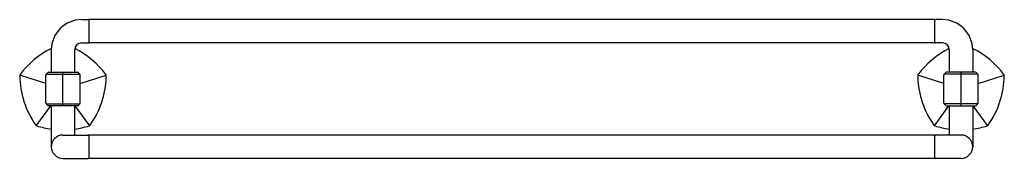
# Model space of a CAD drawing. Units: inches. Extents: x 4075.7 to 4102, y 143.2 to 146.9.
import ezdxf

# ---------------------------------------------------------------- set-up
doc = ezdxf.new("R2010")
doc.units = ezdxf.units.IN
doc.header["$LTSCALE"] = 0.64311
doc.header["$MEASUREMENT"] = 0
doc.layers.get('0').update_dxf_attribs({"color": 255, "linetype": 'CONTINUOUS'})
doc.layers.get('Defpoints').update_dxf_attribs({"linetype": 'CONTINUOUS'})
doc.styles.get("Standard").update_dxf_attribs({"font": 'txt', "width": 0.8})

msp = doc.modelspace()

# ---------------------------------------------------------------- linework, layer by layer
for p, q in [((4077.364, 146.871), (4077.541, 146.871)), ((4100.167, 146.871), (4077.561, 146.871)), ((4077.561, 146.246), (4077.561, 146.871)), ((4100.167, 146.246), (4100.167, 146.871)), ((4100.364, 146.871), (4100.187, 146.871)), ((4076.551, 146.058), (4076.551, 145.458)), ((4077.176, 146.063), (4077.176, 145.458)), ((4077.359, 146.246), (4077.541, 146.246)), ((4100.167, 146.246), (4077.561, 146.246)), ((4100.369, 146.246), (4100.187, 146.246)), ((4100.551, 146.063), (4100.551, 145.458)), ((4101.176, 146.058), (4101.176, 145.458)), ((4076.402, 145.16), (4075.709, 145.386)), ((4076.402, 144.639), (4076.402, 145.382)), ((4076.414, 145.411), (4076.45, 145.446)), ((4076.414, 145.411), (4077.314, 145.411)), ((4076.478, 145.458), (4077.25, 145.458)), ((4076.864, 144.563), (4076.864, 145.458)), ((4077.278, 145.446), (4077.314, 145.411)), ((4077.326, 145.16), (4078.019, 145.386)), ((4077.326, 144.639), (4077.326, 145.382)), ((4100.402, 145.16), (4099.709, 145.386)), ((4100.402, 144.639), (4100.402, 145.382)), ((4100.45, 145.446), (4100.414, 145.411)), ((4101.314, 145.411), (4100.414, 145.411)), ((4101.249, 145.458), (4100.478, 145.458)), ((4100.864, 144.563), (4100.864, 145.458)), ((4101.314, 145.411), (4101.278, 145.446)), ((4101.326, 145.16), (4102.019, 145.386)), ((4101.326, 144.639), (4101.326, 145.382)), ((4076.151, 144.027), (4076.537, 144.563)), ((4076.45, 144.575), (4076.414, 144.61)), ((4076.414, 144.61), (4077.314, 144.61)), ((4077.25, 144.563), (4076.478, 144.563)), ((4076.551, 144.563), (4076.551, 143.463)), ((4077.176, 144.563), (4077.176, 143.776)), ((4077.577, 144.027), (4077.191, 144.563)), ((4077.278, 144.575), (4077.314, 144.61)), ((4100.151, 144.027), (4100.537, 144.563)), ((4100.45, 144.575), (4100.414, 144.61)), ((4101.314, 144.61), (4100.414, 144.61)), ((4100.478, 144.563), (4101.249, 144.563)), ((4100.551, 144.563), (4100.551, 143.776)), ((4101.176, 144.563), (4101.176, 143.463)), ((4101.577, 144.027), (4101.191, 144.563)), ((4101.278, 144.575), (4101.314, 144.61)), ((4076.864, 143.776), (4077.541, 143.776)), ((4100.167, 143.776), (4077.561, 143.776)), ((4077.561, 143.151), (4077.561, 143.776)), ((4100.167, 143.151), (4100.167, 143.776)), ((4100.864, 143.776), (4100.187, 143.776)), ((4076.864, 143.151), (4077.541, 143.151)), ((4100.167, 143.151), (4077.561, 143.151)), ((4100.864, 143.151), (4100.187, 143.151))]:
    msp.add_line(p, q)
for centre, radius, start, end in [((4077.364, 146.058), 0.812, 90, 180), ((4077.541, 146.851), 0.02, 0, 90), ((4100.187, 146.851), 0.02, 90, 180), ((4100.364, 146.058), 0.812, 0, 90), ((4077.621, 143.969), 2.382, 116.6504, 143.0782), ((4077.359, 146.063), 0.182, 90, 180), ((4076.107, 143.969), 2.382, 36.9218, 63.2471), ((4077.541, 146.266), 0.02, 270, 360), ((4101.621, 143.969), 2.382, 116.7529, 143.0782), ((4100.187, 146.266), 0.02, 180, 270), ((4100.369, 146.063), 0.182, 0, 90), ((4100.107, 143.969), 2.382, 36.9218, 63.3496), ((4075.747, 145.374), 0.0399, 139.1813, 178.5561), ((4078.087, 145.408), 2.381, 180.8016, 215.087), ((4076.443, 145.382), 0.0411, 134.6117, 180), ((4076.478, 145.417), 0.0411, 90, 134.6117), ((4077.25, 145.417), 0.0411, 45.3883, 90), ((4077.285, 145.382), 0.0411, 0, 45.3883), ((4075.641, 145.408), 2.381, 324.9136, 357.953), ((4077.981, 145.374), 0.0399, 1.4512, 40.8183), ((4075.75, 145.405), 2.272, 357.9393, 359.2429), ((4099.747, 145.374), 0.0399, 139.1817, 178.5488), ((4101.978, 145.405), 2.272, 180.7571, 182.0607), ((4102.087, 145.408), 2.381, 182.047, 215.0864), ((4100.443, 145.382), 0.0411, 134.6117, 180), ((4100.478, 145.417), 0.0411, 90, 134.6117), ((4101.249, 145.417), 0.0411, 45.3883, 90), ((4101.285, 145.382), 0.0411, 360, 45.3883), ((4099.64, 145.408), 2.381, 324.913, 359.1984), ((4101.981, 145.374), 0.0399, 1.4439, 40.8187), ((4076.443, 144.639), 0.0411, 180, 225.3883), ((4076.478, 144.604), 0.0411, 225.3883, 270), ((4077.25, 144.604), 0.0411, 270, 314.6117), ((4077.285, 144.639), 0.0411, 314.6117, 360), ((4100.443, 144.639), 0.0411, 180, 225.3883), ((4100.478, 144.604), 0.0411, 225.3883, 270), ((4101.249, 144.604), 0.0411, 270, 314.6117), ((4101.285, 144.639), 0.0411, 314.6117, 0), ((4076.174, 144.061), 0.041, 211.6266, 256.3768), ((4076.865, 146.302), 2.385, 252.9171, 262.4421), ((4076.863, 146.302), 2.385, 277.5536, 287.0829), ((4077.554, 144.061), 0.041, 283.6232, 328.3734), ((4100.174, 144.061), 0.041, 211.6266, 256.3768), ((4100.865, 146.302), 2.385, 252.9171, 262.4464), ((4100.863, 146.302), 2.385, 277.5579, 287.0829), ((4101.554, 144.061), 0.041, 283.6232, 328.3734), ((4076.864, 143.463), 0.313, 90, 270), ((4077.541, 143.756), 0.02, 0, 90), ((4100.187, 143.756), 0.02, 90, 180), ((4100.864, 143.463), 0.313, 270, 90), ((4077.541, 143.171), 0.02, 270, 360), ((4100.187, 143.171), 0.02, 180, 270)]:
    msp.add_arc(centre, radius, start, end)

# ---------------------------------------------------------------- texts
at = {"layer": 'Defpoints'}
for tag, p, s in [('MODELNUMBER', (4088.861, 145.074), 'K-EX27062T'), ('TRADENAME', (4088.861, 145.072), 'OCCASION'), ('PRODUCT', (4088.861, 145.071), 'TOWEL BAR')]:
    msp.add_attdef(tag, p, s, height=0.001, dxfattribs=at)

doc.saveas('drawing.dxf')
